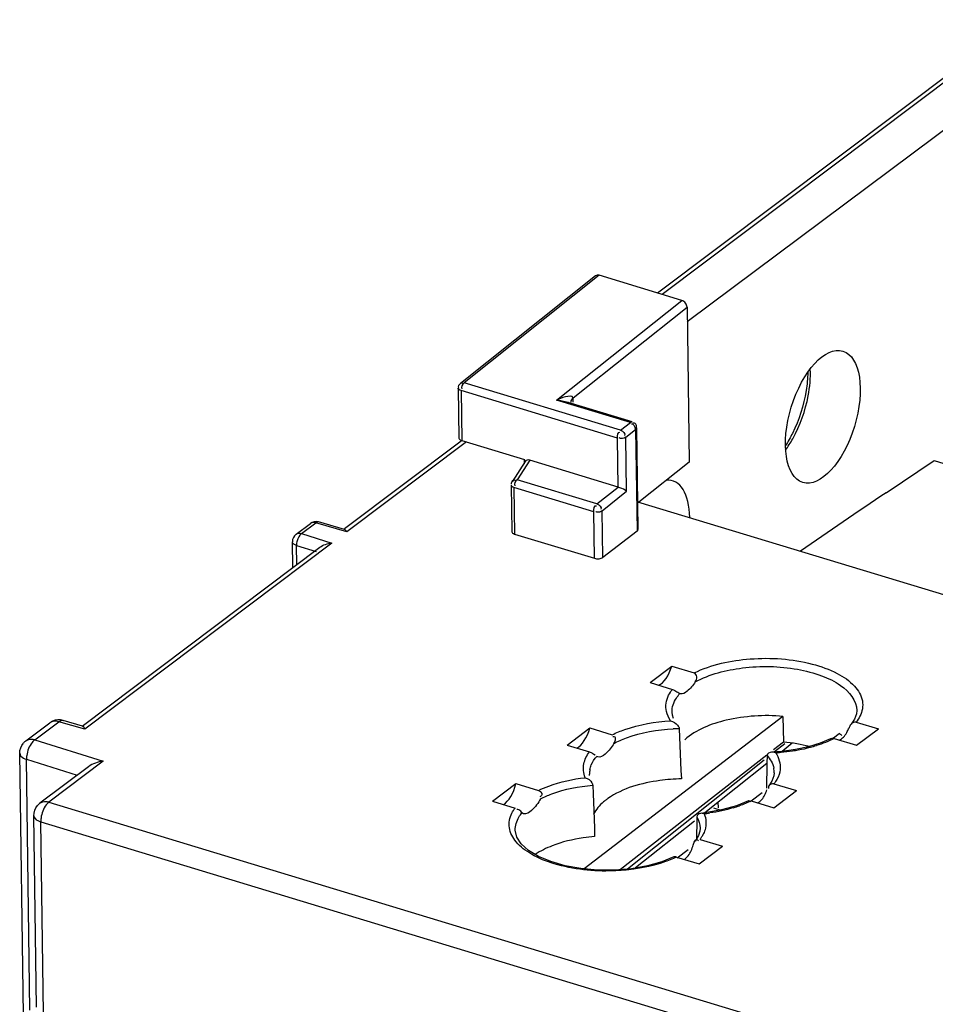
# Model space of a CAD drawing. Units: millimetres. Extents: x 0 to 420, y 0 to 297.
# Drawn here: x 357 to 363, y 241 to 248 of the extents above; entities that cross this region are included whole.
import ezdxf

# ---------------------------------------------------------------- set-up
doc = ezdxf.new("R2010")
doc.units = ezdxf.units.MM
doc.header["$LTSCALE"] = 23.1
doc.layers.get('0').update_dxf_attribs({"linetype": 'CONTINUOUS'})
doc.layers.add('ACHSEN', color=7, linetype='CONTINUOUS')
doc.layers.add('RADIEN', color=7, linetype='CONTINUOUS')

msp = doc.modelspace()

# ---------------------------------------------------------------- linework, layer by layer
at = {"color": 7, "linetype": 'CONTINUOUS'}
for p, q in [((360.93018, 246.19285), (360.04329, 245.48706)), ((361.49638, 246.03182), (360.95435, 246.19628)), ((361.53049, 245.98668), (361.54446, 244.96991)), ((360.0282, 245.45521), (360.0327, 245.12814)), ((361.17088, 245.23345), (360.74889, 245.36149)), ((361.19926, 245.19573), (361.20844, 244.52717)), ((360.05103, 245.11194), (360.4629, 244.98699)), ((360.46328, 244.95822), (360.46284, 244.99003)), ((360.46736, 244.97375), (360.38224, 244.84153)), ((361.07792, 244.80644), (360.49753, 244.98254)), ((363.15334, 244.97956), (364.07798, 244.69902)), ((360.37588, 244.81933), (360.38008, 244.51325)), ((360.39841, 244.49733), (360.92236, 244.33836)), ((361.20226, 244.51673), (360.97784, 244.34461)), ((361.28752, 243.52249), (361.43056, 243.6301)), ((357.1881, 243.13989), (357.34538, 243.25823)), ((362.16023, 243.30096), (360.85411, 242.29957)), ((362.16023, 243.30096), (362.16411, 243.13173)), ((360.74275, 243.11271), (360.89183, 243.22485)), ((362.49358, 243.16076), (362.53009, 243.18874)), ((362.6445, 243.11077), (362.78748, 243.21839)), ((362.16411, 243.13173), (362.0981, 243.08017)), ((362.05494, 243.04645), (361.0927, 242.29478)), ((357.59918, 242.96993), (357.28034, 242.73002)), ((360.25281, 242.74417), (360.40663, 242.85987)), ((361.95227, 242.74574), (362.02366, 242.80047)), ((362.09999, 242.70091), (362.249, 242.81307)), ((361.70381, 242.70078), (361.7535, 242.6857)), ((361.46548, 242.37252), (361.53725, 242.42755)), ((361.61028, 242.3323), (361.76402, 242.44802))]:
    msp.add_line(p, q, dxfattribs=at)
at = {"color": 9, "linetype": 'CONTINUOUS'}
for p, q in [((360.95435, 246.19628), (360.06753, 245.49055)), ((360.04654, 245.43916), (360.05103, 245.11194)), ((361.07351, 245.12756), (360.04654, 245.43916)), ((361.0945, 245.17895), (360.06753, 245.49055)), ((361.0945, 245.17895), (361.15859, 245.22996)), ((361.12898, 245.13411), (361.19307, 245.18512)), ((361.19307, 245.18512), (361.20226, 244.51673)), ((361.07792, 244.80644), (361.07351, 245.12756)), ((361.13387, 244.77837), (361.12898, 245.13411)), ((360.49753, 244.98254), (360.4152, 244.85467)), ((360.39421, 244.80327), (360.39841, 244.49733)), ((360.91816, 244.6443), (360.39421, 244.80327)), ((360.93915, 244.69569), (360.4152, 244.85467)), ((360.93915, 244.69569), (361.07821, 244.80635)), ((360.97363, 244.65085), (361.13387, 244.77837)), ((360.92236, 244.33836), (360.91816, 244.6443)), ((360.97784, 244.34461), (360.97363, 244.65085))]:
    msp.add_line(p, q, dxfattribs=at)
at = {"color": 7, "linetype": 'CONTINUOUS'}
for centre, radius, start, end in [((362.31114, 242.86043), 0.39462, 53.056774, 56.301418), ((361.22014, 242.4593), 0.3672, 128.184207, 130.320972), ((361.2426, 242.43058), 0.40367, 125.168572, 128.169653)]:
    msp.add_arc(centre, radius, start, end, dxfattribs=at)
for centre, major_axis, ratio, start_param, end_param in [((360.95483, 246.16135), (-0.02434, 0.03175), 0.7309179, -0.79493, 0.0137486), ((361.49686, 245.99689), (-0.02434, 0.03175), 0.7309179, -2.3658025, -0.79493), ((360.07269, 245.12885), (0.03999, 0.00077), 0.4934984, 3.1372302, 4.1306433), ((360.49809, 244.94758), (0.02652, -0.031), 0.7274249, 2.2915477, 3.3557859), ((361.30313, 244.41575), (0.13193, 0.43139), 0.4804426, -0.9731518, 0.1833838), ((360.42008, 244.51364), (0.04, 0.00033), 0.4807406, -3.1355596, -2.1472137), ((361.16844, 244.52678), (0.04, 0.00033), 0.4807406, -0.5676907, 0.0009659), ((360.94403, 244.35466), (0.04, 0.00033), 0.4807406, -2.1472137, -0.5676907), ((361.35706, 243.65596), (0.04389, 0.15388), 0.486292, 3.5117376, 4.6829523), ((360.8155, 243.24076), (0.04389, 0.15388), 0.486292, 3.5701783, 4.747666), ((362.04526, 242.84145), (0.59647, 0.01148), 0.4934984, 7.3389322, 7.6438994), ((360.3281, 242.86707), (0.04389, 0.15388), 0.486292, 3.6307946, 4.8038425)]:
    msp.add_ellipse(centre, major_axis=major_axis, ratio=ratio, start_param=start_param, end_param=end_param, dxfattribs=at)
msp.add_ellipse((362.42261, 245.26757), major_axis=(0.13186, 0.43115), ratio=0.4804426, dxfattribs=at)
at = {"color": 9, "linetype": 'CONTINUOUS'}
for points in [[(360.04654, 245.43916), (360.03848, 245.4416), (360.02198, 245.44874), (360.02718, 245.45536)], [(360.06753, 245.49055), (360.05629, 245.48177), (360.04313, 245.46176), (360.05208, 245.45065)], [(361.19307, 245.18512), (361.1928, 245.19964), (361.17851, 245.22565), (361.16561, 245.21896)], [(361.07351, 245.12756), (361.07331, 245.14175), (361.07748, 245.17269), (361.09032, 245.16666)], [(361.12898, 245.13411), (361.1175, 245.12515), (361.09405, 245.11794), (361.0855, 245.12974)], [(361.0945, 245.17895), (361.10833, 245.17484), (361.13001, 245.15432), (361.11997, 245.14396)], [(360.4152, 244.85467), (360.40393, 244.84586), (360.39075, 244.82581), (360.3997, 244.81466)], [(360.91816, 244.6443), (360.91796, 244.65865), (360.92211, 244.68983), (360.93516, 244.68386)], [(360.93915, 244.69569), (360.95307, 244.69156), (360.97485, 244.67094), (360.96478, 244.66049)], [(360.97363, 244.65085), (360.96678, 244.6455), (360.95811, 244.64213), (360.94949, 244.64091)]]:
    msp.add_open_spline(points, degree=3, dxfattribs=at)
at = {"color": 7, "linetype": 'CONTINUOUS'}
for points in [[(360.04329, 245.48706), (360.03432, 245.47992), (360.02326, 245.46559), (360.02911, 245.45573)], [(360.98253, 242.73927), (360.95624, 242.71694), (360.93235, 242.68994), (360.91737, 242.65887)], [(360.64531, 242.45096), (360.60649, 242.43583), (360.56858, 242.41743), (360.53382, 242.39447)]]:
    msp.add_open_spline(points, degree=3, dxfattribs=at)
at = {"color": 9, "linetype": 'CONTINUOUS'}
for points, knots in [([(360.04178, 245.48882), (360.04384, 245.4907), (360.05208, 245.49282), (360.05784, 245.4869), (360.06086, 245.48362)], [0, 0, 0, 0, 0.3847446, 1, 1, 1, 1]), ([(361.15859, 245.22996), (361.1605, 245.23145), (361.16447, 245.23383), (361.16906, 245.23513), (361.17124, 245.23507)], [0, 0, 0, 0, 0.5262279, 1, 1, 1, 1]), ([(361.20025, 245.19553), (361.19927, 245.19431), (361.19543, 245.19222), (361.19139, 245.19128), (361.18883, 245.19081)], [0, 0, 0, 0, 0.3750227, 1, 1, 1, 1]), ([(360.39421, 244.80327), (360.38895, 244.80487), (360.38014, 244.80501), (360.37539, 244.817), (360.37774, 244.81878)], [0, 0, 0, 0, 0.6512777, 1, 1, 1, 1]), ([(360.94949, 244.64091), (360.94599, 244.64041), (360.93906, 244.64012), (360.93275, 244.64396), (360.9309, 244.64656)], [0, 0, 0, 0, 0.5260419, 1, 1, 1, 1])]:
    msp.add_open_spline(points, degree=3, knots=knots, dxfattribs=at)
at = {"color": 7, "linetype": 'CONTINUOUS'}
for points, knots in [([(361.19932, 245.19572), (361.19942, 245.20382), (361.19965, 245.22083), (361.18077, 245.22776), (361.17466, 245.22502)], [0, 0, 0, 0, 0.5480911, 1, 1, 1, 1]), ([(360.37779, 244.82544), (360.37774, 244.8282), (360.37834, 244.8339), (360.37999, 244.8394), (360.38119, 244.84207)], [0, 0, 0, 0, 0.485994, 1, 1, 1, 1]), ([(360.38119, 244.84207), (360.38314, 244.84641), (360.39099, 244.85674), (360.40323, 244.8506), (360.40768, 244.84682)], [0, 0, 0, 0, 0.4495263, 1, 1, 1, 1]), ([(361.13387, 244.77837), (361.13097, 244.78075), (361.11373, 244.79249), (361.09454, 244.8014), (361.07821, 244.80635)], [0, 0, 0, 0, 0.1802377, 1, 1, 1, 1]), ([(362.16023, 243.30096), (362.03645, 243.31169), (361.81088, 243.2978), (361.59017, 243.2146), (361.51581, 243.14719)], [0, 0, 0, 0, 0.5531477, 1, 1, 1, 1]), ([(361.49329, 242.89006), (361.44639, 242.88927), (361.27979, 242.87656), (361.10896, 242.83029), (361.01009, 242.76056)], [0, 0, 0, 0, 0.2793818, 1, 1, 1, 1]), ([(360.924, 242.51225), (360.89899, 242.51014), (360.80437, 242.49913), (360.7107, 242.47646), (360.64531, 242.45096)], [0, 0, 0, 0, 0.2634272, 1, 1, 1, 1])]:
    msp.add_open_spline(points, degree=3, knots=knots, dxfattribs=at)
at = {"layer": 'ACHSEN', "color": 7, "linetype": 'CONTINUOUS'}
msp.add_line((361.7364, 242.70123), (361.7359, 242.73799), dxfattribs=at)
at = {"layer": 'RADIEN', "color": 7, "linetype": 'CONTINUOUS'}
for p, q in [((361.3366, 246.0803), (363.67502, 247.83989)), ((361.53178, 245.89235), (364.17333, 247.865)), ((359.28112, 244.53362), (360.04662, 245.10963)), ((361.54446, 244.96991), (361.21444, 244.70728)), ((362.83851, 244.76917), (363.15334, 244.97956)), ((361.20593, 244.70987), (364.43676, 243.7296)), ((358.96278, 244.49601), (359.05743, 244.56724)), ((359.28082, 244.52716), (359.11031, 244.57689)), ((357.5573, 243.2365), (359.11851, 244.41126)), ((358.94119, 244.27783), (358.93886, 244.44725)), ((361.43056, 243.6301), (361.57689, 243.5857)), ((361.28752, 243.52249), (361.43424, 243.47798)), ((361.48607, 243.44962), (361.48354, 243.45056)), ((361.43415, 243.3096), (361.43198, 243.32811)), ((361.44113, 243.28683), (361.43415, 243.3096)), ((357.56143, 243.23702), (357.4335, 243.27433)), ((362.62944, 243.28177), (362.60773, 243.24966)), ((362.64115, 243.26279), (362.78748, 243.21839)), ((360.89183, 243.22485), (361.03916, 243.18015)), ((361.47898, 243.21996), (361.48135, 243.16503)), ((360.74275, 243.11271), (360.89047, 243.06789)), ((361.48135, 243.16503), (361.48372, 243.11005)), ((362.22203, 243.12485), (362.15434, 243.07099)), ((362.40417, 243.1242), (362.32734, 243.10088)), ((362.49777, 243.15529), (362.6445, 243.11077)), ((357.17186, 241.3385), (357.14823, 243.05861)), ((361.48372, 243.11005), (361.4861, 243.05503)), ((361.4861, 243.05503), (361.49089, 242.94502)), ((362.15525, 243.07105), (362.08572, 243.06617)), ((362.24374, 243.08299), (362.15525, 243.07105)), ((362.32734, 243.10088), (362.24374, 243.08299)), ((360.94437, 243.03445), (360.93736, 243.03809)), ((362.05469, 242.99168), (361.64686, 242.66714)), ((362.05532, 242.99106), (362.05444, 242.93689)), ((362.0562, 243.04533), (362.05532, 242.99106)), ((360.89074, 242.91228), (360.89014, 242.92128)), ((361.49089, 242.94502), (361.49329, 242.89006)), ((362.05444, 242.93689), (362.05356, 242.88283)), ((360.40663, 242.85987), (360.55477, 242.81492)), ((362.05356, 242.88283), (362.05267, 242.82883)), ((362.08851, 242.87528), (362.06861, 242.84501)), ((362.10167, 242.85777), (362.249, 242.81307)), ((360.91098, 242.84899), (360.91314, 242.79291)), ((360.91314, 242.79291), (360.91531, 242.7368)), ((360.25281, 242.74417), (360.40133, 242.69911)), ((360.91531, 242.7368), (360.92183, 242.56835)), ((361.9351, 242.74664), (361.85576, 242.71417)), ((361.95228, 242.74573), (362.09999, 242.70091)), ((360.44648, 242.66752), (360.43813, 242.67742)), ((360.45687, 242.6608), (360.44648, 242.66752)), ((361.65002, 242.6675), (361.61998, 242.66404)), ((361.75772, 242.68644), (361.65002, 242.6675)), ((361.85576, 242.71417), (361.75772, 242.68644)), ((357.25776, 241.39073), (357.24048, 242.64874)), ((361.57868, 242.61288), (361.19287, 242.30585)), ((361.59504, 242.64189), (361.5944, 242.58638)), ((360.40254, 242.55355), (360.40253, 242.55371)), ((360.92183, 242.56835), (360.924, 242.51225)), ((361.59377, 242.53095), (361.59336, 242.49562)), ((361.5944, 242.58638), (361.59377, 242.53095)), ((361.61595, 242.56604), (361.61431, 242.54654)), ((361.61595, 242.56604), (361.61595, 242.56465)), ((361.59128, 242.49181), (361.58317, 242.4806)), ((361.61588, 242.49297), (361.76402, 242.44802)), ((360.72923, 242.32035), (360.636, 242.34734)), ((361.36599, 242.34648), (361.27014, 242.31953)), ((361.44418, 242.37808), (361.36599, 242.34648)), ((361.46176, 242.37736), (361.61028, 242.3323))]:
    msp.add_line(p, q, dxfattribs=at)
at = {"layer": 'RADIEN', "color": 9, "linetype": 'CONTINUOUS'}
for p, q in [((363.76513, 247.87447), (361.36806, 246.07075)), ((360.67366, 245.37709), (361.49638, 246.03182)), ((360.78226, 245.39124), (361.53049, 245.98668)), ((361.15859, 245.22996), (360.67366, 245.37709)), ((360.78263, 245.36457), (360.78226, 245.39124)), ((360.75142, 245.36072), (360.74863, 245.36155)), ((360.08154, 245.10269), (359.29708, 244.5124)), ((358.99842, 244.50068), (359.09307, 244.5719)), ((359.05747, 244.56727), (359.05743, 244.56723)), ((359.29708, 244.5124), (359.09307, 244.5719)), ((358.99842, 244.50068), (359.19789, 244.43776)), ((359.19789, 244.43776), (357.57478, 243.21643)), ((358.96722, 244.29742), (358.96549, 244.42343)), ((358.96549, 244.42343), (359.09515, 244.38253)), ((357.24749, 243.14766), (357.40478, 243.26601)), ((357.34552, 243.25834), (357.34538, 243.25823)), ((357.57478, 243.21643), (357.40478, 243.26601)), ((357.24749, 243.14766), (357.6963, 243.0061)), ((362.17267, 243.12097), (362.10556, 243.06756)), ((357.21522, 241.37237), (357.19261, 243.01891)), ((357.19261, 243.01891), (357.52495, 242.91408)), ((357.6963, 243.0061), (357.33974, 242.7378)), ((362.03744, 243.01335), (361.13949, 242.29876)), ((360.89017, 242.92046), (360.89014, 242.92129)), ((357.33974, 242.7378), (364.60234, 240.53425)), ((357.3036, 241.35024), (357.28631, 242.6086)), ((357.28631, 242.6086), (364.54891, 240.40504))]:
    msp.add_line(p, q, dxfattribs=at)
at = {"layer": 'RADIEN', "color": 7, "linetype": 'CONTINUOUS'}
for points in [[(362.64479, 243.33832), (362.64264, 243.31808), (362.62944, 243.28177)], [(362.48114, 243.15647), (362.47247, 243.15227), (362.40417, 243.1242)], [(362.10328, 242.93062), (362.10115, 242.91063), (362.08851, 242.87528)], [(360.44222, 242.46444), (360.41319, 242.50885), (360.40253, 242.55371)], [(361.61431, 242.54654), (361.60614, 242.51907), (361.59128, 242.49181)], [(360.636, 242.34734), (360.55546, 242.3814), (360.49013, 242.42107), (360.44222, 242.46444)], [(361.27014, 242.31953), (361.16515, 242.30095), (361.05466, 242.29154), (360.94256, 242.29172), (360.83274, 242.30147), (360.72923, 242.32035)]]:
    msp.add_lwpolyline(points, dxfattribs=at)
for centre, radius, start, end in [((379.05857, 220.45553), 29.22744, 123.707959, 125.042051), ((357.4054, 243.17825), 0.10001, 114.319185, 126.886377), ((357.24832, 243.06005), 0.10001, 127.032835, 139.514474), ((357.34057, 242.65019), 0.10001, 127.032801, 139.514791)]:
    msp.add_arc(centre, radius, start, end, dxfattribs=at)
at = {"layer": 'RADIEN', "color": 9, "linetype": 'CONTINUOUS'}
for centre, radius, start, end in [((359.08337, 244.42137), 0.11807, 164.224178, 171.850802), ((361.5043, 241.96278), 1.25743, 91.154023, 92.91318), ((362.03101, 244.37509), 1.315, 273.523919, 275.097518), ((362.03571, 244.32637), 1.26606, 275.08172, 278.498782), ((362.04589, 244.25667), 1.19562, 278.509785, 280.392389), ((362.06426, 244.16052), 1.09773, 280.354589, 284.586677), ((362.0931, 244.04767), 0.98126, 284.616495, 287.039438), ((361.03203, 242.92505), 0.14194, 169.2645, 181.517105), ((361.96166, 242.93241), 0.14166, 359.27655, 11.738807), ((361.49652, 243.90051), 1.24769, 276.747166, 278.470867), ((361.57525, 243.56236), 0.90005, 286.823639, 289.463363), ((361.42915, 242.6354), 0.23485, 322.665617, 327.145624), ((361.44993, 242.62199), 0.21012, 327.143559, 332.007132)]:
    msp.add_arc(centre, radius, start, end, dxfattribs=at)
for points in [[(362.32633, 245.40504), (362.33717, 245.46271), (362.34279, 245.52191), (362.34022, 245.58054)], [(360.74862, 245.36152), (360.72413, 245.36869), (360.69895, 245.37371), (360.67366, 245.37709)], [(358.99842, 244.50068), (358.98351, 244.48988), (358.97474, 244.47119), (358.96974, 244.45347)], [(358.96549, 244.42343), (358.95415, 244.42701), (358.93908, 244.43527), (358.93886, 244.44716)], [(361.39541, 243.33322), (361.3875, 243.36817), (361.39366, 243.40773), (361.4097, 243.43978)], [(361.4097, 243.43978), (361.41648, 243.45331), (361.42486, 243.46611), (361.43424, 243.47798)], [(361.42276, 243.27165), (361.41022, 243.29028), (361.40037, 243.31132), (361.39541, 243.33322)], [(357.40478, 243.26601), (357.38572, 243.2718), (357.36147, 243.27027), (357.34552, 243.25834)], [(357.40478, 243.26601), (357.41262, 243.27215), (357.4239, 243.27711), (357.43347, 243.27435)], [(362.66628, 243.30161), (362.65936, 243.28784), (362.65077, 243.27484), (362.64115, 243.26279)], [(357.1881, 243.13989), (357.1993, 243.14831), (357.21464, 243.15201), (357.22863, 243.15113)], [(362.49777, 243.15529), (362.46017, 243.13676), (362.42072, 243.12178), (362.38064, 243.10949)], [(357.14822, 243.05846), (357.14848, 243.04515), (357.16132, 243.03352), (357.173, 243.02713)], [(360.86676, 243.02994), (360.87326, 243.04337), (360.88136, 243.05608), (360.89047, 243.06789)], [(362.11184, 243.06257), (362.13316, 243.03089), (362.14612, 242.9901), (362.14223, 242.95211)], [(360.8505, 242.94524), (360.84784, 242.97387), (360.85424, 243.00406), (360.86676, 243.02994)], [(360.89257, 242.95149), (360.89457, 242.96207), (360.89777, 242.97248), (360.90191, 242.98242)], [(360.90191, 242.98242), (360.91039, 243.00277), (360.92295, 243.02158), (360.93741, 243.03822)], [(362.05619, 243.04483), (362.07697, 243.02113), (362.09395, 242.99209), (362.10035, 242.96123)], [(360.86233, 242.89835), (360.85614, 242.91324), (360.852, 242.92919), (360.8505, 242.94524)], [(362.14223, 242.95211), (362.13992, 242.9295), (362.1322, 242.90713), (362.12121, 242.88723)], [(362.12121, 242.88723), (362.11551, 242.87692), (362.10891, 242.86707), (362.10167, 242.85777)], [(357.28034, 242.73002), (357.29154, 242.73845), (357.30687, 242.74214), (357.32086, 242.74127)], [(361.95228, 242.74573), (361.92723, 242.7336), (361.90139, 242.72303), (361.87515, 242.71375)], [(360.3803, 242.66552), (360.38622, 242.67732), (360.39337, 242.68856), (360.40133, 242.69911)], [(361.64311, 242.66146), (361.65676, 242.62872), (361.65912, 242.58912), (361.64875, 242.55521)], [(361.83575, 242.70083), (361.78496, 242.68545), (361.7328, 242.67425), (361.68031, 242.66643)], [(357.24047, 242.64859), (357.24073, 242.63495), (357.25416, 242.62315), (357.26621, 242.61675)], [(361.59503, 242.64144), (361.60783, 242.61872), (361.61589, 242.59212), (361.61595, 242.56604)], [(361.64875, 242.55521), (361.64538, 242.54421), (361.64085, 242.53352), (361.63546, 242.52337)], [(361.37767, 242.34337), (361.31405, 242.32174), (361.24783, 242.30714), (361.18127, 242.29787)], [(361.46176, 242.37736), (361.43448, 242.36432), (361.40629, 242.35311), (361.37767, 242.34337)]]:
    msp.add_open_spline(points, degree=3, dxfattribs=at)
at = {"layer": 'RADIEN', "color": 7, "linetype": 'CONTINUOUS'}
for points in [[(362.32359, 245.55884), (362.32305, 245.51893), (362.31917, 245.479), (362.31284, 245.4396)], [(360.78226, 245.39124), (360.77416, 245.38482), (360.76667, 245.37469), (360.76679, 245.36435)], [(359.11031, 244.57689), (359.09311, 244.58191), (359.07173, 244.57802), (359.05743, 244.56724)], [(358.96278, 244.49601), (358.94829, 244.48511), (358.93856, 244.46529), (358.93887, 244.44716)], [(359.11804, 244.41093), (359.14049, 244.4278), (359.16985, 244.43621), (359.19789, 244.43776)], [(361.5944, 243.56125), (361.59273, 243.57114), (361.58648, 243.58279), (361.57689, 243.5857)], [(361.58469, 243.52693), (361.5912, 243.53688), (361.59637, 243.54953), (361.5944, 243.56125)], [(361.43424, 243.47798), (361.44487, 243.47475), (361.45452, 243.46876), (361.4639, 243.46282)], [(357.43361, 243.27429), (357.41137, 243.28085), (357.38534, 243.27895), (357.36422, 243.26938)], [(361.42276, 243.27165), (361.44021, 243.26635), (361.45731, 243.25628), (361.46882, 243.24215)], [(362.60808, 243.24929), (362.60062, 243.24155), (362.59617, 243.2312), (362.59229, 243.22118)], [(362.64115, 243.26279), (362.62976, 243.26625), (362.61634, 243.25786), (362.60808, 243.24929)], [(357.56073, 243.23722), (357.56876, 243.23488), (357.5716, 243.22416), (357.57478, 243.21643)], [(362.53012, 243.1452), (362.55179, 243.15351), (362.56843, 243.17379), (362.5797, 243.19408)], [(362.5797, 243.19408), (362.58454, 243.20279), (362.58869, 243.21189), (362.59229, 243.22118)], [(357.14825, 243.05846), (357.14784, 243.08203), (357.15694, 243.10706), (357.17226, 243.12498)], [(362.08571, 243.06622), (362.07356, 243.06591), (362.0564, 243.05698), (362.0562, 243.04483)], [(362.11184, 243.06257), (362.10342, 243.06513), (362.0945, 243.06645), (362.08571, 243.06622)], [(357.6963, 243.0061), (357.66194, 243.00246), (357.62679, 242.99067), (357.59916, 242.96992)], [(360.86233, 242.89835), (360.88005, 242.89298), (360.8975, 242.88072), (360.9063, 242.86443)], [(362.10167, 242.85777), (362.09021, 242.86125), (362.0748, 242.85526), (362.06792, 242.84546)], [(362.04184, 242.78589), (362.04713, 242.79641), (362.05154, 242.80739), (362.05526, 242.81857)], [(361.99356, 242.73216), (362.01522, 242.74268), (362.03103, 242.76437), (362.04184, 242.78589)], [(357.24049, 242.64859), (357.24009, 242.67216), (357.24919, 242.6972), (357.26451, 242.71512)], [(360.43813, 242.67742), (360.4316, 242.68461), (360.42154, 242.69178), (360.41195, 242.69022)], [(361.61997, 242.66406), (361.6088, 242.66306), (361.59516, 242.65267), (361.59503, 242.64144)], [(361.5712, 242.45557), (361.57383, 242.46453), (361.57674, 242.47358), (361.58146, 242.48163)], [(361.51131, 242.36127), (361.53234, 242.37376), (361.54714, 242.39617), (361.5574, 242.41837)], [(361.5574, 242.41837), (361.56295, 242.43038), (361.56747, 242.44288), (361.5712, 242.45557)]]:
    msp.add_open_spline(points, degree=3, dxfattribs=at)
for points, knots in [([(362.31284, 245.4396), (362.29724, 245.34258), (362.25759, 245.21713), (362.19425, 245.10473), (362.17754, 245.07911)], [0, 0, 0, 0, 0.7626314, 1, 1, 1, 1]), ([(359.29708, 244.5124), (359.29461, 244.51592), (359.28992, 244.52183), (359.28351, 244.52638), (359.28039, 244.52729)], [0, 0, 0, 0, 0.5696289, 1, 1, 1, 1]), ([(361.58469, 243.52693), (361.56977, 243.50411), (361.54487, 243.472), (361.50126, 243.44505), (361.48617, 243.44959)], [0, 0, 0, 0, 0.633727, 1, 1, 1, 1]), ([(361.4639, 243.46282), (361.46806, 243.46019), (361.47446, 243.45592), (361.48098, 243.4517), (361.48354, 243.45056)], [0, 0, 0, 0, 0.6368602, 1, 1, 1, 1]), ([(361.46882, 243.24215), (361.4715, 243.23885), (361.47608, 243.23218), (361.4788, 243.22429), (361.47896, 243.22047)], [0, 0, 0, 0, 0.5262819, 1, 1, 1, 1]), ([(361.05044, 243.12341), (361.03501, 243.09749), (361.00864, 243.06166), (360.96127, 243.02946), (360.94465, 243.0344)], [0, 0, 0, 0, 0.6349551, 1, 1, 1, 1]), ([(361.05979, 243.14592), (361.06125, 243.15165), (361.06488, 243.16744), (361.04794, 243.1677), (361.04253, 243.16576)], [0, 0, 0, 0, 0.5075843, 1, 1, 1, 1]), ([(361.05044, 243.12341), (361.05241, 243.12673), (361.056, 243.13407), (361.05874, 243.14177), (361.05979, 243.14592)], [0, 0, 0, 0, 0.4745795, 1, 1, 1, 1]), ([(362.48247, 243.15585), (362.48435, 243.15671), (362.4897, 243.15722), (362.4948, 243.15619), (362.49777, 243.15529)], [0, 0, 0, 0, 0.3987138, 1, 1, 1, 1]), ([(360.89047, 243.06789), (360.89382, 243.06688), (360.90068, 243.06364), (360.90718, 243.05985), (360.9106, 243.05772)], [0, 0, 0, 0, 0.4646065, 1, 1, 1, 1]), ([(360.9106, 243.05772), (360.91545, 243.0547), (360.91633, 243.05486), (360.92675, 243.04667), (360.92626, 243.04703)], [0, 0, 0, 0, 0.9041032, 1, 1, 1, 1]), ([(360.9063, 242.86443), (360.9076, 242.86202), (360.90976, 242.85719), (360.91086, 242.85197), (360.91096, 242.84945)], [0, 0, 0, 0, 0.5208279, 1, 1, 1, 1]), ([(360.55477, 242.81492), (360.5579, 242.81397), (360.56405, 242.81043), (360.5691, 242.80557), (360.57137, 242.80268)], [0, 0, 0, 0, 0.4706566, 1, 1, 1, 1]), ([(360.57137, 242.80268), (360.57489, 242.79819), (360.58172, 242.78537), (360.56995, 242.77535), (360.56409, 242.77319)], [0, 0, 0, 0, 0.477358, 1, 1, 1, 1]), ([(362.06792, 242.84546), (362.06626, 242.8431), (362.06375, 242.83732), (362.06494, 242.83105), (362.06621, 242.8282)], [0, 0, 0, 0, 0.4802339, 1, 1, 1, 1]), ([(360.56875, 242.75973), (360.55311, 242.73119), (360.52561, 242.69224), (360.4752, 242.65542), (360.45728, 242.66074)], [0, 0, 0, 0, 0.6351529, 1, 1, 1, 1]), ([(361.93408, 242.74772), (361.93609, 242.74739), (361.94122, 242.7455), (361.94606, 242.7431), (361.94905, 242.74152)], [0, 0, 0, 0, 0.3756394, 1, 1, 1, 1]), ([(361.64311, 242.66146), (361.63928, 242.66262), (361.63161, 242.66424), (361.62376, 242.6644), (361.61997, 242.66406)], [0, 0, 0, 0, 0.5129455, 1, 1, 1, 1]), ([(361.58146, 242.48163), (361.58391, 242.48582), (361.59164, 242.49663), (361.60241, 242.48763), (361.6054, 242.48333)], [0, 0, 0, 0, 0.4808442, 1, 1, 1, 1]), ([(361.46176, 242.37736), (361.45856, 242.37833), (361.45234, 242.37914), (361.44606, 242.37865), (361.44333, 242.37783)], [0, 0, 0, 0, 0.5410004, 1, 1, 1, 1])]:
    msp.add_open_spline(points, degree=3, knots=knots, dxfattribs=at)
at = {"layer": 'RADIEN', "color": 9, "linetype": 'CONTINUOUS'}
for points, knots in [([(360.78226, 245.39124), (360.78199, 245.40827), (360.71753, 245.39669), (360.69234, 245.38557), (360.67366, 245.37709)], [0, 0, 0, 0, 0.4535971, 1, 1, 1, 1]), ([(362.17611, 245.04767), (362.19426, 245.07181), (362.26424, 245.18148), (362.30793, 245.30712), (362.32633, 245.40504)], [0, 0, 0, 0, 0.2326189, 1, 1, 1, 1]), ([(359.06844, 244.57266), (359.06645, 244.5721), (359.0626, 244.57064), (359.05909, 244.56849), (359.05747, 244.56727)], [0, 0, 0, 0, 0.504158, 1, 1, 1, 1]), ([(359.09307, 244.5719), (359.08896, 244.57315), (359.08069, 244.57461), (359.07229, 244.57374), (359.06844, 244.57266)], [0, 0, 0, 0, 0.5173631, 1, 1, 1, 1]), ([(359.11031, 244.5769), (359.10765, 244.57767), (359.10113, 244.57725), (359.09574, 244.57399), (359.09307, 244.5719)], [0, 0, 0, 0, 0.4498854, 1, 1, 1, 1]), ([(358.96277, 244.49602), (358.96588, 244.49835), (358.9732, 244.50201), (358.98128, 244.50292), (358.98539, 244.50282)], [0, 0, 0, 0, 0.4861563, 1, 1, 1, 1]), ([(358.98539, 244.50282), (358.98755, 244.50277), (358.99196, 244.50235), (358.99627, 244.50133), (358.99842, 244.50068)], [0, 0, 0, 0, 0.4915595, 1, 1, 1, 1]), ([(358.96649, 244.43811), (358.96613, 244.43561), (358.96561, 244.43073), (358.96545, 244.42582), (358.96549, 244.42343)], [0, 0, 0, 0, 0.5135743, 1, 1, 1, 1]), ([(361.57689, 243.5857), (361.69045, 243.64197), (361.95465, 243.69656), (362.27982, 243.67527), (362.50922, 243.59403), (362.62917, 243.51398), (362.6947, 243.40785), (362.6815, 243.33187), (362.66628, 243.30161)], [0, 0, 0, 0, 0.2888077, 0.5987029, 0.7318568, 0.8392402, 0.9228295, 1, 1, 1, 1]), ([(361.58467, 243.52693), (361.67912, 243.57865), (361.90652, 243.63497), (362.19191, 243.63066), (362.4089, 243.57377), (362.55815, 243.50592), (362.64563, 243.40376), (362.6448, 243.33836)], [0, 0, 0, 0, 0.2726374, 0.5773687, 0.7162626, 0.8344091, 1, 1, 1, 1]), ([(361.43197, 243.32808), (361.4309, 243.36052), (361.44709, 243.4065), (361.47515, 243.44145), (361.48357, 243.45066)], [0, 0, 0, 0, 0.7222239, 1, 1, 1, 1]), ([(361.03916, 243.18015), (361.06601, 243.19323), (361.18853, 243.24289), (361.32089, 243.26538), (361.42276, 243.27165)], [0, 0, 0, 0, 0.2263647, 1, 1, 1, 1]), ([(361.05036, 243.12341), (361.07692, 243.13743), (361.20072, 243.19076), (361.33615, 243.21329), (361.4404, 243.21859)], [0, 0, 0, 0, 0.2234606, 1, 1, 1, 1]), ([(357.24749, 243.14766), (357.24072, 243.14276), (357.21317, 243.11374), (357.19867, 243.07426), (357.19428, 243.04337)], [0, 0, 0, 0, 0.2113329, 1, 1, 1, 1]), ([(357.22863, 243.15113), (357.23178, 243.15093), (357.23815, 243.15013), (357.24438, 243.14861), (357.24749, 243.14766)], [0, 0, 0, 0, 0.4924735, 1, 1, 1, 1]), ([(357.173, 243.02713), (357.17601, 243.02548), (357.18243, 243.02244), (357.18911, 243.02001), (357.19261, 243.01891)], [0, 0, 0, 0, 0.4829923, 1, 1, 1, 1]), ([(357.19428, 243.04337), (357.19369, 243.03921), (357.19281, 243.03107), (357.19255, 243.02289), (357.19261, 243.01891)], [0, 0, 0, 0, 0.5135743, 1, 1, 1, 1]), ([(360.55477, 242.81492), (360.57672, 242.82547), (360.67525, 242.8663), (360.78076, 242.88871), (360.86233, 242.89835)], [0, 0, 0, 0, 0.2286948, 1, 1, 1, 1]), ([(360.56871, 242.75972), (360.59244, 242.7719), (360.70139, 242.8187), (360.81965, 242.84123), (360.91098, 242.84899)], [0, 0, 0, 0, 0.2253323, 1, 1, 1, 1]), ([(357.33974, 242.7378), (357.33312, 242.73282), (357.30618, 242.70339), (357.2922, 242.66396), (357.28794, 242.63308)], [0, 0, 0, 0, 0.2099562, 1, 1, 1, 1]), ([(357.32086, 242.74127), (357.32401, 242.74107), (357.33039, 242.74027), (357.33663, 242.73874), (357.33974, 242.7378)], [0, 0, 0, 0, 0.4924669, 1, 1, 1, 1]), ([(360.65855, 242.33287), (360.6071, 242.34848), (360.5161, 242.3849), (360.40835, 242.46383), (360.35227, 242.56568), (360.36583, 242.63666), (360.3803, 242.66552)], [0, 0, 0, 0, 0.3282511, 0.593199, 0.8029507, 1, 1, 1, 1]), ([(360.40253, 242.55371), (360.40156, 242.58355), (360.4149, 242.62573), (360.43923, 242.65885), (360.44648, 242.66754)], [0, 0, 0, 0, 0.7251614, 1, 1, 1, 1]), ([(357.26621, 242.61675), (357.2693, 242.61511), (357.27589, 242.61208), (357.28273, 242.60968), (357.28631, 242.6086)], [0, 0, 0, 0, 0.4832314, 1, 1, 1, 1]), ([(357.28794, 242.63308), (357.28736, 242.62892), (357.28651, 242.62077), (357.28626, 242.61258), (357.28631, 242.6086)], [0, 0, 0, 0, 0.5136632, 1, 1, 1, 1]), ([(361.18127, 242.29787), (361.13684, 242.29168), (360.96216, 242.27702), (360.7834, 242.29498), (360.65855, 242.33287)], [0, 0, 0, 0, 0.2558796, 1, 1, 1, 1])]:
    msp.add_open_spline(points, degree=3, knots=knots, dxfattribs=at)

doc.saveas('drawing.dxf')
